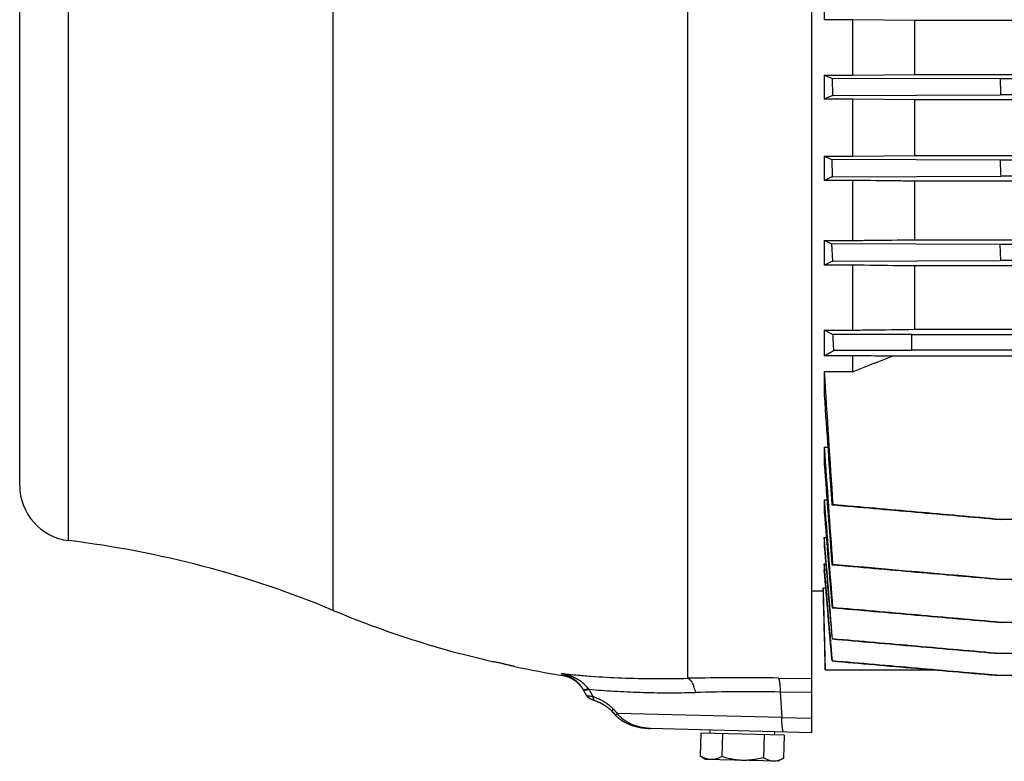
# Model space of a CAD drawing. Units: millimetres. Extents: x -2450 to 1208, y -666 to 921.
# Drawn here: x -582 to -404, y 537 to 670 of the extents above; entities that cross this region are included whole.
import ezdxf

# ---------------------------------------------------------------- set-up
doc = ezdxf.new("R2010")
doc.units = ezdxf.units.MM
doc.header["$LTSCALE"] = 19.36
doc.layers.get('0').update_dxf_attribs({"linetype": 'CONTINUOUS'})

msp = doc.modelspace()

# ---------------------------------------------------------------- linework, layer by layer
at = {"color": 7, "linetype": 'CONTINUOUS'}
for p, q in [((-439.07, 541.97), (-439.07, 862.78)), ((-581.57, 586.43), (-581.57, 826.43)), ((-436.86, 674.42), (-436.86, 670.15)), ((-431.78, 670.15), (-436.86, 670.15)), ((-431.78, 670.15), (-431.78, 660.19)), ((-420.58, 670.04), (-431.78, 670.15)), ((-420.58, 660.3), (-420.58, 670.04)), ((-191.66, 670.04), (-420.58, 670.04)), ((-436.86, 660.19), (-436.86, 655.89)), ((-436.86, 660.19), (-431.78, 660.19)), ((-435.47, 659.6), (-435.38, 656.52)), ((-405.23, 659.51), (-435.47, 659.6)), ((-431.78, 660.19), (-420.58, 660.3)), ((-420.58, 660.3), (-191.66, 660.3)), ((-207.02, 659.51), (-405.23, 659.51)), ((-431.78, 655.89), (-436.86, 655.89)), ((-435.38, 656.52), (-405.15, 656.62)), ((-431.78, 655.89), (-431.78, 645.61)), ((-420.58, 655.77), (-431.78, 655.89)), ((-420.58, 645.73), (-420.58, 655.77)), ((-191.66, 655.77), (-420.58, 655.77)), ((-207.09, 656.62), (-405.15, 656.62)), ((-436.86, 645.61), (-436.86, 641.25)), ((-436.86, 645.61), (-431.78, 645.61)), ((-435.37, 641.93), (-435.47, 645.01)), ((-405.24, 644.92), (-435.47, 645.01)), ((-431.78, 645.61), (-420.58, 645.73)), ((-420.58, 645.73), (-191.66, 645.73)), ((-207.01, 644.92), (-405.24, 644.92)), ((-431.78, 641.25), (-436.86, 641.25)), ((-435.37, 641.93), (-405.13, 642.02)), ((-431.78, 641.25), (-431.78, 630.47)), ((-420.58, 630.59), (-420.58, 641.13)), ((-191.66, 641.13), (-420.58, 641.13)), ((-207.11, 642.02), (-405.13, 642.02)), ((-436.86, 630.47), (-436.86, 626.02)), ((-436.86, 630.47), (-431.78, 630.47)), ((-420.58, 630.59), (-191.66, 630.59)), ((-435.35, 626.76), (-435.48, 629.84)), ((-405.25, 629.75), (-435.48, 629.84)), ((-207, 629.75), (-405.25, 629.75)), ((-405.12, 626.85), (-405.25, 629.75)), ((-431.78, 626.02), (-436.86, 626.02)), ((-435.35, 626.76), (-405.12, 626.85)), ((-431.78, 626.02), (-431.78, 614.35)), ((-420.58, 614.49), (-420.58, 625.89)), ((-191.66, 625.89), (-420.58, 625.89)), ((-207.13, 626.85), (-405.12, 626.85)), ((-436.86, 614.35), (-436.86, 609.75)), ((-436.86, 614.35), (-431.78, 614.35)), ((-421.12, 613.57), (-435.3, 613.57)), ((-421.12, 610.67), (-421.12, 613.57)), ((-191.12, 613.52), (-421.12, 613.52)), ((-420.58, 614.49), (-191.66, 614.49)), ((-431.78, 609.75), (-436.86, 609.75)), ((-421.12, 610.67), (-435.15, 610.67)), ((-431.78, 609.75), (-431.78, 606.88)), ((-187.58, 609.65), (-424.66, 609.65)), ((-191.12, 610.73), (-421.12, 610.73)), ((-436.86, 606.88), (-436.86, 602.6)), ((-436.86, 606.88), (-431.78, 606.88)), ((-436.86, 593.31), (-436.86, 590.26)), ((-436.86, 593.31), (-436.22, 593.31)), ((-436.86, 583.85), (-436.86, 581.62)), ((-436.86, 583.85), (-436.38, 583.85)), ((-435.49, 582.95), (-435.33, 582.97)), ((-206.99, 580.3), (-405.25, 580.3)), ((-436.86, 577.08), (-436.86, 575.46)), ((-436.86, 577.08), (-436.5, 577.08)), ((-436.86, 572.31), (-436.86, 571.21)), ((-436.86, 572.31), (-436.6, 572.31)), ((-435.48, 572.18), (-435.35, 572.21)), ((-207, 569.54), (-405.25, 569.54)), ((-439.07, 567.45), (-437.04, 567.45)), ((-437.05, 567.45), (-436.68, 553.3)), ((-437.04, 568.04), (-437.04, 567.45)), ((-437.04, 568.04), (-436.59, 568.04)), ((-435.47, 564.45), (-435.37, 564.47)), ((-207, 561.81), (-405.24, 561.81)), ((-435.38, 558.84), (-435.47, 558.83)), ((-502.4, 556.19), (-502.05, 556.18)), ((-207.01, 556.19), (-405.23, 556.19)), ((-435.4, 554.88), (-435.46, 554.87)), ((-436.68, 553.3), (-417.39, 553.3)), ((-415.33, 553.12), (-417.39, 553.3)), ((-405.22, 552.23), (-415.33, 553.12)), ((-207.02, 552.23), (-405.22, 552.23)), ((-480.34, 549.89), (-479.68, 548.75)), ((-480.29, 549.8), (-480.26, 549.74)), ((-479.68, 548.75), (-479.68, 548.74)), ((-479.19, 548.23), (-479.17, 548.23)), ((-479.17, 548.23), (-479.16, 548.22)), ((-479.16, 548.22), (-479.15, 548.21)), ((-479.15, 548.21), (-479.14, 548.21)), ((-479.14, 548.21), (-479.13, 548.2)), ((-479.13, 548.2), (-479.12, 548.2)), ((-479.12, 548.2), (-479.11, 548.19)), ((-479.11, 548.19), (-479.1, 548.18)), ((-479.1, 548.18), (-479.09, 548.18)), ((-479.09, 548.18), (-479.08, 548.17)), ((-479.08, 548.17), (-479.07, 548.17)), ((-479.06, 548.16), (-479.05, 548.15)), ((-479.05, 548.15), (-479.03, 548.15)), ((-479.03, 548.15), (-479.02, 548.14)), ((-479.02, 548.14), (-479, 548.13)), ((-479, 548.13), (-478.98, 548.12)), ((-478.98, 548.12), (-478.96, 548.11)), ((-478.96, 548.11), (-478.95, 548.1)), ((-478.95, 548.1), (-478.93, 548.09)), ((-478.93, 548.09), (-478.9, 548.08)), ((-478.9, 548.08), (-478.88, 548.07)), ((-478.88, 548.07), (-478.86, 548.06)), ((-478.86, 548.06), (-478.83, 548.05)), ((-478.83, 548.05), (-478.8, 548.04)), ((-478.8, 548.04), (-478.77, 548.02)), ((-478.77, 548.02), (-478.74, 548.01)), ((-478.74, 548.01), (-478.71, 547.99)), ((-478.71, 547.99), (-478.67, 547.98)), ((-478.67, 547.98), (-478.64, 547.96)), ((-478.64, 547.96), (-478.6, 547.95)), ((-478.6, 547.95), (-478.56, 547.93)), ((-478.56, 547.93), (-478.51, 547.91)), ((-478.45, 547.89), (-478.4, 547.87)), ((-478.4, 547.87), (-478.35, 547.85)), ((-478.35, 547.85), (-478.3, 547.83)), ((-478.3, 547.83), (-478.26, 547.82)), ((-478.26, 547.82), (-478.23, 547.8)), ((-478.23, 547.8), (-478.19, 547.79)), ((-478.19, 547.79), (-478.15, 547.77)), ((-475.18, 545.95), (-474.69, 545.41)), ((-475.09, 545.85), (-474.93, 545.68)), ((-474.85, 545.59), (-474.47, 545.16)), ((-473.09, 544.05), (-473.01, 544)), ((-473.01, 544), (-472.93, 543.96)), ((-472.69, 543.83), (-472.61, 543.78)), ((-472.61, 543.78), (-472.52, 543.74)), ((-472.52, 543.74), (-472.44, 543.7)), ((-472.44, 543.7), (-472.35, 543.66)), ((-472.35, 543.66), (-472.26, 543.62)), ((-472.26, 543.62), (-472.17, 543.58)), ((-471.69, 543.39), (-471.59, 543.35)), ((-471.07, 543.18), (-470.96, 543.15)), ((-470.03, 542.93), (-469.91, 542.91)), ((-469.91, 542.91), (-469.78, 542.89)), ((-469.78, 542.89), (-469.66, 542.87)), ((-469.66, 542.87), (-469.63, 542.87)), ((-439.07, 541.97), (-468.09, 542.73)), ((-457.38, 541.85), (-457.37, 542.45)), ((-445.79, 541.55), (-445.77, 542.15)), ((-459.08, 541.9), (-459.19, 537.78)), ((-444.08, 541.5), (-459.08, 541.9)), ((-455.16, 541.79), (-455.27, 537.68)), ((-447.66, 541.6), (-447.77, 537.48)), ((-444.08, 541.5), (-444.19, 537.39)), ((-458.2, 537.17), (-459.09, 537.71)), ((-445.21, 536.83), (-458.2, 537.17)), ((-445.21, 536.83), (-444.3, 537.32))]:
    msp.add_line(p, q, dxfattribs=at)
at = {"color": 9, "linetype": 'CONTINUOUS'}
for p, q in [((-525.17, 563.95), (-525.17, 848.92)), ((-572.78, 576.51), (-572.78, 836.36)), ((-461.38, 551.75), (-461.38, 684.2)), ((-483.95, 552.28), (-484.14, 552.61)), ((-445.09, 551.8), (-439.07, 551.71)), ((-479.21, 549.79), (-478.41, 548.43)), ((-444.78, 549.28), (-444.5, 544.7)), ((-439.07, 549.19), (-444.78, 549.28)), ((-444.5, 544.7), (-474.08, 545.42)), ((-444.5, 544.7), (-439.07, 544.56))]:
    msp.add_line(p, q, dxfattribs=at)
at = {"color": 7, "linetype": 'CONTINUOUS'}
for points in [[(-483.95, 552.28), (-483.9, 552.27), (-483.83, 552.26), (-483.76, 552.24), (-483.69, 552.23), (-483.62, 552.22), (-483.55, 552.2), (-483.49, 552.18), (-483.42, 552.16), (-483.35, 552.15), (-483.28, 552.13), (-483.21, 552.11), (-483.15, 552.08), (-483.08, 552.06), (-483.01, 552.04), (-482.95, 552.01), (-482.88, 551.99), (-482.81, 551.96), (-482.75, 551.94), (-482.68, 551.91), (-482.62, 551.88), (-482.55, 551.85), (-482.49, 551.82), (-482.43, 551.79), (-482.36, 551.76), (-482.3, 551.72), (-482.24, 551.69), (-482.18, 551.66), (-482.12, 551.62), (-482.06, 551.58), (-482, 551.55), (-481.94, 551.51), (-481.88, 551.47), (-481.82, 551.43), (-481.76, 551.39), (-481.71, 551.35), (-481.65, 551.31), (-481.6, 551.27), (-481.54, 551.22), (-481.49, 551.18), (-481.43, 551.14), (-481.38, 551.09), (-481.32, 551.04), (-481.27, 551), (-481.22, 550.95), (-481.17, 550.9), (-481.12, 550.85), (-481.07, 550.8), (-481.02, 550.75), (-480.97, 550.7), (-480.92, 550.65), (-480.87, 550.6), (-480.83, 550.54), (-480.78, 550.49), (-480.74, 550.43), (-480.69, 550.38), (-480.65, 550.32), (-480.6, 550.27), (-480.56, 550.21), (-480.52, 550.15), (-480.48, 550.1), (-480.44, 550.04), (-480.4, 549.98), (-480.36, 549.92)], [(-480.36, 549.92), (-480.33, 549.86), (-480.29, 549.8)], [(-479.68, 548.74), (-479.67, 548.72), (-479.66, 548.71), (-479.65, 548.7), (-479.64, 548.68), (-479.63, 548.67), (-479.63, 548.66), (-479.62, 548.65), (-479.61, 548.63), (-479.6, 548.62), (-479.59, 548.61), (-479.58, 548.6), (-479.57, 548.59), (-479.57, 548.57), (-479.56, 548.56), (-479.55, 548.55), (-479.54, 548.54), (-479.53, 548.53), (-479.52, 548.52), (-479.51, 548.51), (-479.5, 548.5), (-479.49, 548.49), (-479.49, 548.48), (-479.48, 548.47), (-479.47, 548.46), (-479.46, 548.45), (-479.45, 548.45), (-479.44, 548.44), (-479.43, 548.43), (-479.43, 548.42), (-479.42, 548.41), (-479.41, 548.4), (-479.4, 548.4), (-479.39, 548.39), (-479.38, 548.38), (-479.38, 548.37), (-479.37, 548.37), (-479.36, 548.36), (-479.35, 548.35), (-479.34, 548.35), (-479.34, 548.34), (-479.33, 548.33), (-479.32, 548.33), (-479.31, 548.32), (-479.31, 548.32), (-479.3, 548.31), (-479.29, 548.31), (-479.28, 548.3), (-479.28, 548.29), (-479.27, 548.29), (-479.26, 548.28), (-479.25, 548.28), (-479.25, 548.27), (-479.24, 548.27), (-479.23, 548.26), (-479.23, 548.26), (-479.22, 548.26), (-479.21, 548.25), (-479.21, 548.25), (-479.2, 548.24), (-479.2, 548.24), (-479.19, 548.23)], [(-479.07, 548.17), (-479.07, 548.16), (-479.06, 548.16)], [(-478.51, 547.91), (-478.5, 547.91), (-478.45, 547.89)], [(-478.15, 547.77), (-478.07, 547.75), (-478.01, 547.72), (-477.95, 547.7), (-477.89, 547.68), (-477.82, 547.65), (-477.76, 547.63), (-477.69, 547.6), (-477.63, 547.57), (-477.56, 547.54), (-477.49, 547.51), (-477.43, 547.48), (-477.36, 547.45), (-477.3, 547.42), (-477.23, 547.39), (-477.17, 547.36), (-477.11, 547.33), (-477.04, 547.3), (-476.98, 547.26), (-476.92, 547.23), (-476.86, 547.2), (-476.81, 547.17), (-476.75, 547.13), (-476.69, 547.1), (-476.64, 547.07), (-476.58, 547.04), (-476.53, 547), (-476.47, 546.97), (-476.42, 546.94), (-476.37, 546.91), (-476.32, 546.87), (-476.27, 546.84), (-476.22, 546.81), (-476.17, 546.78), (-476.13, 546.75), (-476.08, 546.71), (-476.04, 546.68), (-475.99, 546.65), (-475.95, 546.62), (-475.91, 546.59), (-475.87, 546.56), (-475.83, 546.53), (-475.79, 546.5), (-475.75, 546.47), (-475.71, 546.44), (-475.68, 546.41), (-475.64, 546.38), (-475.6, 546.35), (-475.57, 546.32), (-475.54, 546.29), (-475.5, 546.26), (-475.47, 546.24), (-475.44, 546.21), (-475.41, 546.18), (-475.38, 546.15), (-475.35, 546.13), (-475.33, 546.1), (-475.3, 546.07), (-475.27, 546.05), (-475.25, 546.02), (-475.22, 546), (-475.2, 545.97), (-475.18, 545.95)], [(-474.47, 545.16), (-474.43, 545.12), (-474.38, 545.07), (-474.33, 545.02), (-474.28, 544.97), (-474.23, 544.92), (-474.18, 544.87), (-474.12, 544.82), (-474.07, 544.77), (-474.01, 544.72), (-473.95, 544.67)], [(-474.43, 545.12), (-474.38, 545.07), (-474.33, 545.02), (-474.28, 544.97), (-474.23, 544.92), (-474.18, 544.87), (-474.12, 544.82), (-474.07, 544.77), (-474.01, 544.72), (-473.95, 544.67), (-473.89, 544.62), (-473.83, 544.57), (-473.77, 544.52), (-473.71, 544.47), (-473.65, 544.42), (-473.58, 544.38), (-473.51, 544.33), (-473.45, 544.28), (-473.38, 544.23), (-473.31, 544.19), (-473.23, 544.14), (-473.16, 544.09), (-473.09, 544.05)], [(-473.89, 544.62), (-473.83, 544.57), (-473.77, 544.52), (-473.71, 544.47), (-473.65, 544.42), (-473.58, 544.38), (-473.51, 544.33), (-473.45, 544.28), (-473.38, 544.23), (-473.31, 544.19), (-473.23, 544.14), (-473.16, 544.09)], [(-472.93, 543.96), (-472.85, 543.91), (-472.77, 543.87), (-472.69, 543.83)], [(-472.93, 543.96), (-472.85, 543.91), (-472.77, 543.87)], [(-472.26, 543.62), (-472.17, 543.58), (-472.08, 543.54)], [(-472.08, 543.54), (-471.98, 543.5), (-471.89, 543.46), (-471.79, 543.42), (-471.69, 543.39), (-471.59, 543.35), (-471.49, 543.31), (-471.39, 543.28), (-471.28, 543.25), (-471.17, 543.21)], [(-472.08, 543.54), (-471.98, 543.5), (-471.89, 543.46), (-471.79, 543.42)], [(-471.28, 543.25), (-471.17, 543.21), (-471.07, 543.18)], [(-470.96, 543.15), (-470.85, 543.12), (-470.73, 543.09), (-470.62, 543.06), (-470.5, 543.03), (-470.39, 543.01), (-470.27, 542.98), (-470.15, 542.96), (-470.03, 542.93)], [(-470.96, 543.15), (-470.84, 543.12), (-470.73, 543.09), (-470.62, 543.06), (-470.5, 543.03), (-470.39, 543.01), (-470.27, 542.98), (-470.15, 542.96)], [(-469.66, 542.87), (-469.53, 542.85), (-469.41, 542.83), (-469.28, 542.82), (-469.15, 542.8), (-469.02, 542.79), (-468.89, 542.78), (-468.75, 542.77), (-468.62, 542.76), (-468.48, 542.75), (-468.35, 542.74), (-468.21, 542.74), (-468.09, 542.73)]]:
    msp.add_lwpolyline(points, dxfattribs=at)
for centre, radius, start, end in [((-262.75, 1076.25), 451.02, 247.2927, 247.4846), ((746.28, 691.22), 1151.95, 181.5773, 181.72145), ((-346.49, 448.12), 226.57, 113.1012, 113.5081), ((-346.67, 852.13), 225.35, 246.4069, 246.7907), ((836.76, 689.39), 1242.79, 182.05052, 182.18417), ((-384.09, 526.79), 126.04, 114.0039, 114.7495), ((-385.66, 740.36), 121.23, 245.0174, 245.7333), ((-404.8, 562.17), 71.45, 115.3121, 116.6606), ((-407.31, 671.62), 64.44, 242.7028, 244.2532), ((-963.25, 1981.46), 1473.75, 291.13851, 291.4354), ((3236.15, 830.3), 3679.8, 183.48085, 183.85379), ((4184.14, 914.83), 4631.54, 183.86546, 184.10917), ((4710.52, 951.47), 5159.83, 183.98031, 184.2152), ((6542.87, 1112.93), 6999.27, 184.282573, 184.430973), ((-571.57, 586.43), 10, 180, 263.0815), ((7119.27, 1156.42), 7577.79, 184.333322, 184.480324), ((-594.46, 397.82), 180, 67.3604, 83.0815), ((-455.88, 730.08), 180, 247.3604, 255.024), ((-455.84, 727.95), 177.88, 254.9431, 256.8426), ((-455.88, 730.08), 180, 258.2391, 261.0299), ((-455.9, 542.91), 6.09, 237.3228, 238.4876), ((-447.21, 542.68), 6.1, 298.5136, 299.6773)]:
    msp.add_arc(centre, radius, start, end, dxfattribs=at)
at = {"color": 9, "linetype": 'CONTINUOUS'}
for centre, radius, start, end in [((-451.72, 93.01), 458.84, 89.172, 91.2064), ((-464.34, 561.29), 18.8, 217.4703, 217.7027), ((-450.58, 159.22), 390.1, 89.1483, 91.3913), ((-329.41, 679.25), 197.08, 222.4697, 222.7702)]:
    msp.add_arc(centre, radius, start, end, dxfattribs=at)
at = {"color": 7, "linetype": 'CONTINUOUS'}
for points, knots in [([(-420.58, 641.13), (-421.52, 641.14), (-425.25, 641.18), (-428.98, 641.22), (-431.78, 641.25)], [0, 0, 0, 0, 0.249937, 1, 1, 1, 1]), ([(-431.78, 630.47), (-430.85, 630.48), (-427.11, 630.52), (-423.38, 630.56), (-420.58, 630.59)], [0, 0, 0, 0, 0.250069, 1, 1, 1, 1]), ([(-420.58, 625.89), (-421.52, 625.9), (-425.25, 625.94), (-428.98, 625.99), (-431.78, 626.02)], [0, 0, 0, 0, 0.249871, 1, 1, 1, 1]), ([(-431.78, 614.35), (-430.85, 614.36), (-427.11, 614.41), (-423.38, 614.45), (-420.58, 614.49)], [0, 0, 0, 0, 0.250156, 1, 1, 1, 1]), ([(-436.86, 609.75), (-436.59, 609.9), (-436.02, 610.22), (-435.44, 610.52), (-435.15, 610.67)], [0, 0, 0, 0, 0.489372, 1, 1, 1, 1]), ([(-424.66, 609.65), (-425.26, 609.66), (-427.63, 609.69), (-430, 609.72), (-431.78, 609.75)], [0, 0, 0, 0, 0.24981, 1, 1, 1, 1]), ([(-435.49, 582.95), (-432.97, 582.73), (-427.93, 582.29), (-420.37, 581.63), (-412.81, 580.97), (-407.77, 580.53), (-405.25, 580.3)], [0, 0, 0, 0, 0.25, 0.5, 0.75, 1, 1, 1, 1]), ([(-405.1, 580.3), (-410.14, 580.75), (-417.7, 581.42), (-427.77, 582.31), (-432.81, 582.75), (-435.33, 582.97)], [0, 0, 0, 0, 0.5, 0.75, 1, 1, 1, 1]), ([(-435.48, 572.18), (-432.96, 571.96), (-427.92, 571.52), (-420.36, 570.86), (-412.81, 570.2), (-407.77, 569.76), (-405.25, 569.54)], [0, 0, 0, 0, 0.25, 0.5, 0.75, 1, 1, 1, 1]), ([(-435.47, 564.45), (-432.96, 564.23), (-427.92, 563.79), (-420.36, 563.13), (-412.8, 562.47), (-407.76, 562.03), (-405.24, 561.81)], [0, 0, 0, 0, 0.25, 0.5, 0.75, 1, 1, 1, 1]), ([(-405.14, 561.81), (-410.17, 562.25), (-420.25, 563.14), (-430.33, 564.03), (-435.37, 564.47)], [0, 0, 0, 0, 0.5, 1, 1, 1, 1]), ([(-435.47, 558.83), (-432.95, 558.61), (-427.91, 558.17), (-420.35, 557.51), (-412.79, 556.85), (-407.75, 556.41), (-405.23, 556.19)], [0, 0, 0, 0, 0.25, 0.5, 0.75, 1, 1, 1, 1]), ([(-405.15, 556.19), (-407.67, 556.41), (-412.71, 556.85), (-420.27, 557.52), (-427.82, 558.18), (-432.86, 558.62), (-435.38, 558.84)], [0, 0, 0, 0, 0.25, 0.5, 0.75, 1, 1, 1, 1]), ([(-492.57, 553.86), (-492.57, 553.86), (-492.57, 553.86), (-492.57, 553.86), (-492.57, 553.86), (-492.57, 553.86), (-492.58, 553.86), (-492.58, 553.86), (-492.58, 553.86), (-492.58, 553.86), (-492.59, 553.86), (-492.59, 553.86), (-492.6, 553.86), (-492.61, 553.87), (-492.63, 553.87), (-492.65, 553.87), (-492.66, 553.88), (-492.69, 553.89), (-492.74, 553.9), (-492.79, 553.91), (-492.86, 553.93), (-492.94, 553.94), (-493.02, 553.96), (-493.11, 553.98), (-493.21, 554.01), (-493.31, 554.03), (-493.47, 554.07), (-493.68, 554.12), (-493.95, 554.18), (-494.24, 554.25), (-494.56, 554.33), (-494.89, 554.4), (-495.23, 554.49), (-495.72, 554.6), (-496.09, 554.69), (-496.33, 554.74)], [0, 0, 0, 0, 0.000023, 0.000082, 0.000178, 0.000312, 0.000692, 0.001223, 0.001903, 0.002733, 0.003713, 0.004842, 0.007549, 0.010851, 0.014747, 0.019234, 0.02431, 0.02997, 0.043031, 0.058383, 0.075986, 0.095797, 0.117764, 0.141832, 0.167944, 0.196034, 0.226037, 0.291492, 0.3637, 0.442011, 0.525739, 0.614171, 0.70657, 0.802184, 1, 1, 1, 1]), ([(-435.46, 554.87), (-432.94, 554.65), (-427.9, 554.21), (-420.34, 553.55), (-412.78, 552.89), (-407.74, 552.45), (-405.22, 552.23)], [0, 0, 0, 0, 0.25, 0.5, 0.75, 1, 1, 1, 1]), ([(-405.17, 552.23), (-407.69, 552.45), (-412.72, 552.9), (-420.28, 553.56), (-427.84, 554.22), (-432.88, 554.66), (-435.4, 554.88)], [0, 0, 0, 0, 0.25, 0.5, 0.75, 1, 1, 1, 1]), ([(-457.25, 537.15), (-457.33, 537.15), (-457.5, 537.16), (-457.83, 537.21), (-458.24, 537.32), (-458.73, 537.52), (-459.04, 537.69), (-459.19, 537.78)], [0, 0, 0, 0, 0.120493, 0.241548, 0.487096, 0.739596, 1, 1, 1, 1]), ([(-455.27, 537.68), (-455.43, 537.59), (-455.75, 537.44), (-456.24, 537.27), (-456.74, 537.16), (-457.08, 537.14), (-457.25, 537.15)], [0, 0, 0, 0, 0.260451, 0.513, 0.758599, 1, 1, 1, 1]), ([(-451.54, 537), (-451.85, 537), (-452.49, 537.05), (-453.43, 537.19), (-454.36, 537.4), (-454.97, 537.58), (-455.27, 537.68)], [0, 0, 0, 0, 0.249979, 0.499969, 0.749976, 1, 1, 1, 1]), ([(-447.77, 537.48), (-448.08, 537.4), (-448.7, 537.25), (-449.64, 537.09), (-450.58, 537), (-451.22, 536.99), (-451.54, 537)], [0, 0, 0, 0, 0.250024, 0.500031, 0.750021, 1, 1, 1, 1]), ([(-446, 536.85), (-446.07, 536.85), (-446.22, 536.86), (-446.45, 536.9), (-446.68, 536.96), (-446.98, 537.06), (-447.35, 537.22), (-447.63, 537.39), (-447.77, 537.48)], [0, 0, 0, 0, 0.119334, 0.239374, 0.360754, 0.483978, 0.737087, 1, 1, 1, 1]), ([(-444.3, 537.32), (-444.44, 537.25), (-444.71, 537.12), (-445.14, 536.96), (-445.5, 536.88), (-445.78, 536.85), (-445.93, 536.85), (-446, 536.85)], [0, 0, 0, 0, 0.262003, 0.514798, 0.759657, 0.880143, 1, 1, 1, 1])]:
    msp.add_open_spline(points, degree=3, knots=knots, dxfattribs=at)
for points in [[(-435.15, 610.67), (-435.2, 611.64), (-435.25, 612.61), (-435.3, 613.57)], [(-436.86, 581.62), (-436.4, 575.89), (-435.94, 570.17), (-435.47, 564.45)], [(-435.38, 558.84), (-435.88, 564.92), (-436.37, 571), (-436.86, 577.08)], [(-436.86, 575.46), (-436.4, 569.92), (-435.93, 564.37), (-435.47, 558.83)], [(-435.4, 554.88), (-435.89, 560.69), (-436.38, 566.5), (-436.86, 572.31)], [(-405.12, 569.54), (-415.2, 570.43), (-425.27, 571.32), (-435.35, 572.21)], [(-435.46, 554.87), (-435.93, 560.32), (-436.39, 565.77), (-436.86, 571.21)], [(-436.67, 553.3), (-436.79, 558.21), (-436.92, 563.13), (-437.04, 568.04)]]:
    msp.add_open_spline(points, degree=3, dxfattribs=at)
at = {"color": 9, "linetype": 'CONTINUOUS'}
for points, knots in [([(-484.14, 552.61), (-483.27, 552.52), (-481.5, 552.34), (-477.87, 552.05), (-473.18, 551.8), (-467.36, 551.67), (-463.4, 551.71), (-461.38, 551.75)], [0, 0, 0, 0, 0.115668, 0.234268, 0.479038, 0.734144, 1, 1, 1, 1]), ([(-479.26, 549.85), (-479.4, 550.04), (-479.72, 550.41), (-480.25, 550.89), (-480.83, 551.32), (-481.45, 551.69), (-482.09, 552.01), (-482.98, 552.35), (-483.67, 552.53), (-484.14, 552.61)], [0, 0, 0, 0, 0.125798, 0.251302, 0.376556, 0.501598, 0.626454, 0.751156, 1, 1, 1, 1]), ([(-484.14, 552.61), (-483.96, 552.57), (-483.68, 552.5), (-483.32, 552.38), (-482.96, 552.23), (-482.52, 552.02), (-482.01, 551.71), (-481.54, 551.34), (-481.09, 550.92), (-480.68, 550.43), (-480.45, 550.07), (-480.34, 549.89)], [0, 0, 0, 0, 0.118933, 0.178664, 0.238636, 0.359506, 0.482083, 0.606891, 0.734452, 0.865311, 1, 1, 1, 1]), ([(-461.38, 551.75), (-461.31, 551.72), (-461.21, 551.66), (-461.08, 551.55), (-460.98, 551.45), (-460.89, 551.34), (-460.76, 551.16), (-460.61, 550.9), (-460.45, 550.54), (-460.3, 550.14), (-460.16, 549.69), (-460.08, 549.37), (-460.05, 549.21)], [0, 0, 0, 0, 0.078126, 0.121504, 0.16813, 0.2182, 0.271845, 0.390091, 0.523025, 0.669833, 0.829287, 1, 1, 1, 1]), ([(-445.09, 551.8), (-445.08, 551.79), (-445.06, 551.74), (-445.04, 551.67), (-445.01, 551.59), (-444.99, 551.49), (-444.96, 551.37), (-444.93, 551.19), (-444.9, 550.93), (-444.86, 550.58), (-444.83, 550.18), (-444.8, 549.74), (-444.78, 549.44), (-444.78, 549.28)], [0, 0, 0, 0, 0.023998, 0.05349, 0.088522, 0.129065, 0.175054, 0.226401, 0.344757, 0.483108, 0.639721, 0.812667, 1, 1, 1, 1]), ([(-480.34, 549.89), (-480.33, 549.88), (-480.32, 549.85), (-480.29, 549.83), (-480.25, 549.8), (-480.19, 549.77), (-480.1, 549.75), (-479.97, 549.74), (-479.82, 549.74), (-479.65, 549.76), (-479.46, 549.8), (-479.33, 549.83), (-479.26, 549.85)], [0, 0, 0, 0, 0.034936, 0.071043, 0.109357, 0.150718, 0.244868, 0.357025, 0.488773, 0.640257, 0.810945, 1, 1, 1, 1]), ([(-480.29, 549.79), (-480.28, 549.79), (-480.28, 549.78), (-480.27, 549.76), (-480.26, 549.75)], [0, 0, 0, 0, 0.247834, 1, 1, 1, 1]), ([(-480.26, 549.75), (-480.24, 549.74), (-480.21, 549.71), (-480.16, 549.69), (-480.1, 549.67), (-480, 549.66), (-479.88, 549.66), (-479.74, 549.67), (-479.58, 549.7), (-479.4, 549.74), (-479.28, 549.77), (-479.21, 549.79)], [0, 0, 0, 0, 0.069264, 0.108161, 0.150596, 0.247467, 0.361981, 0.494881, 0.645947, 0.814582, 1, 1, 1, 1]), ([(-479.21, 549.79), (-477.71, 549.65), (-474.63, 549.42), (-469.92, 549.21), (-465.03, 549.13), (-461.73, 549.17), (-460.05, 549.21)], [0, 0, 0, 0, 0.23654, 0.482719, 0.73756, 1, 1, 1, 1]), ([(-478.41, 548.43), (-478.5, 548.44), (-478.66, 548.46), (-478.89, 548.5), (-479.1, 548.54), (-479.29, 548.58), (-479.42, 548.62), (-479.51, 548.65), (-479.56, 548.67), (-479.61, 548.69), (-479.64, 548.71), (-479.67, 548.73), (-479.68, 548.75), (-479.69, 548.75)], [0, 0, 0, 0, 0.19329, 0.372242, 0.53418, 0.676264, 0.795741, 0.846197, 0.890154, 0.927478, 0.958089, 0.982099, 1, 1, 1, 1]), ([(-478.12, 547.76), (-478.14, 547.77), (-478.18, 547.79), (-478.24, 547.84), (-478.29, 547.91), (-478.33, 547.99), (-478.37, 548.08), (-478.39, 548.19), (-478.41, 548.3), (-478.41, 548.39), (-478.41, 548.43)], [0, 0, 0, 0, 0.092458, 0.189396, 0.294555, 0.410455, 0.538644, 0.679808, 0.833786, 1, 1, 1, 1]), ([(-474.78, 546.19), (-474.91, 546.32), (-475.18, 546.58), (-475.75, 547.05), (-476.35, 547.46), (-476.98, 547.81), (-477.61, 548.12), (-478.09, 548.32), (-478.41, 548.43)], [0, 0, 0, 0, 0.129703, 0.258944, 0.513587, 0.638473, 0.76136, 1, 1, 1, 1]), ([(-475.16, 545.93), (-475.16, 545.93), (-475.16, 545.93), (-475.16, 545.93), (-475.15, 545.93), (-475.14, 545.93), (-475.13, 545.94), (-475.11, 545.94), (-475.1, 545.96), (-475.08, 545.97), (-475.04, 545.99), (-475, 546.02), (-474.93, 546.07), (-474.86, 546.12), (-474.81, 546.16), (-474.78, 546.19)], [0, 0, 0, 0, 0.010523, 0.017487, 0.025993, 0.048191, 0.077811, 0.115121, 0.160151, 0.21278, 0.272853, 0.414649, 0.584108, 0.779734, 1, 1, 1, 1]), ([(-474.47, 545.16), (-474.47, 545.16), (-474.46, 545.16), (-474.46, 545.16), (-474.45, 545.16), (-474.45, 545.17), (-474.43, 545.17), (-474.42, 545.18), (-474.4, 545.19), (-474.38, 545.2), (-474.34, 545.23), (-474.3, 545.26), (-474.23, 545.31), (-474.16, 545.36), (-474.11, 545.4), (-474.08, 545.42)], [0, 0, 0, 0, 0.010515, 0.017477, 0.025982, 0.048184, 0.07781, 0.115128, 0.160177, 0.21283, 0.272932, 0.414779, 0.584261, 0.779852, 1, 1, 1, 1]), ([(-468.09, 542.73), (-468.37, 542.74), (-468.93, 542.78), (-469.76, 542.91), (-470.59, 543.11), (-471.39, 543.39), (-472.15, 543.76), (-472.87, 544.22), (-473.42, 544.67), (-473.82, 545.09), (-474, 545.31), (-474.08, 545.42)], [0, 0, 0, 0, 0.124214, 0.248505, 0.372932, 0.497569, 0.622493, 0.747794, 0.873568, 0.936706, 1, 1, 1, 1]), ([(-444.17, 542.11), (-444.19, 542.11), (-444.22, 542.14), (-444.24, 542.18), (-444.26, 542.21), (-444.27, 542.24), (-444.28, 542.29), (-444.3, 542.33), (-444.31, 542.41), (-444.34, 542.51), (-444.36, 542.65), (-444.38, 542.81), (-444.4, 542.99), (-444.42, 543.19), (-444.44, 543.4), (-444.46, 543.72), (-444.49, 544.16), (-444.5, 544.52), (-444.5, 544.7)], [0, 0, 0, 0, 0.028301, 0.039243, 0.051975, 0.066557, 0.083025, 0.101399, 0.121678, 0.167907, 0.2216, 0.282602, 0.350721, 0.425672, 0.507142, 0.594814, 0.787339, 1, 1, 1, 1])]:
    msp.add_open_spline(points, degree=3, knots=knots, dxfattribs=at)

doc.saveas('drawing.dxf')
